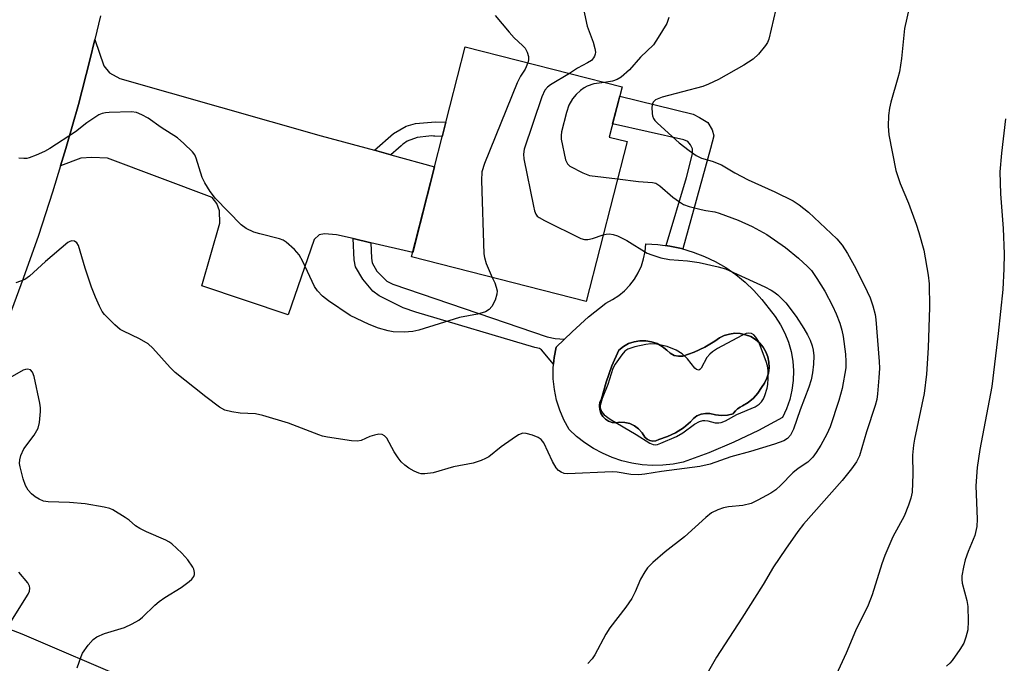
# Model space of a CAD drawing. Units: inches. Extents: x 1237772 to 1243772, y 601451 to 605452.
# Drawn here: x 1240610 to 1240840, y 602586 to 602736 of the extents above; entities that cross this region are included whole.
import ezdxf

# ---------------------------------------------------------------- set-up
doc = ezdxf.new("R2010")
doc.units = ezdxf.units.IN
doc.header["$MEASUREMENT"] = 0
for name, color, linetype in [('BLDG-Footprint', 5, 'Continuous'), ('CULTRL-Pad', 6, 'Continuous'), ('CULTRL-Swimming Pool in Ground', 4, 'Continuous'), ('TRANS-Driveway', 251, 'Continuous'), ('TRANS-Non Street Sidewalk', 7, 'Continuous'), ('TRANS-Road', 130, 'Continuous'), ('Undefined', 1, 'Continuous')]:
    doc.layers.add(name, color=color, linetype=linetype)

msp = doc.modelspace()

# ---------------------------------------------------------------- linework, layer by layer
at = {"layer": 'BLDG-Footprint', "elevation": 608.54}
msp.add_lwpolyline([(1240752.06, 602707.85), (1240742.51, 602670.39), (1240701.58, 602680.83), (1240714.12, 602730.03), (1240750.91, 602720.65), (1240747.91, 602708.91)], close=True, dxfattribs=at)
at = {"layer": 'CULTRL-Pad'}
for points in [[(1240789.07, 602662.9, 0), (1240789.89, 602660.79, 0), (1240790.5, 602658.6, 0), (1240790.89, 602656.37, 0), (1240791.05, 602654.11, 0), (1240790.99, 602651.84, 0), (1240790.7, 602649.59, 0), (1240790.18, 602647.38, 0), (1240789.45, 602645.23, 0), (1240788.5, 602643.17, 0), (1240782.88, 602640.13, 0), (1240777.11, 602637.36, 0), (1240771.21, 602634.87, 0), (1240765.21, 602632.67, 0), (1240762.83, 602632.22, 0), (1240760.42, 602631.97, 0), (1240758, 602631.94, 0), (1240755.58, 602632.1, 0), (1240753.19, 602632.47, 0), (1240750.83, 602633.04, 0), (1240748.54, 602633.81, 0), (1240746.31, 602634.77, 0), (1240744.18, 602635.92, 0), (1240742.15, 602637.24, 0), (1240740.24, 602638.74, 0), (1240738.47, 602640.38, 0), (1240737.27, 602642.58, 0), (1240736.29, 602644.88, 0), (1240735.55, 602647.26, 0), (1240735.04, 602649.71, 0), (1240734.78, 602652.2, 0), (1240734.76, 602654.7, 0), (1240734.99, 602657.19, 0), (1240735.46, 602659.64, 0), (1240739.17, 602663.28, 0), (1240743.04, 602666.73, 0), (1240747.08, 602670, 0), (1240748.66, 602670.79, 0), (1240750.13, 602671.75, 0), (1240751.49, 602672.88, 0), (1240752.71, 602674.16, 0), (1240753.78, 602675.56, 0), (1240754.68, 602677.08, 0), (1240755.41, 602678.69, 0), (1240755.94, 602680.37, 0), (1240756.29, 602682.1, 0), (1240756.43, 602683.86, 0), (1240759.26, 602683.71, 0), (1240762.07, 602683.34, 0), (1240764.83, 602682.75, 0), (1240767.55, 602681.95, 0), (1240770.19, 602680.93, 0), (1240772.74, 602679.71, 0), (1240775.19, 602678.29, 0), (1240777.53, 602676.69, 0), (1240779.73, 602674.91, 0), (1240781.78, 602672.95, 0), (1240783.67, 602670.85, 0), (1240785.39, 602668.6, 0), (1240786.8, 602666.83, 0), (1240788.03, 602664.92, 0)], [(1240784.58, 602658.57, 0), (1240783.93, 602659.66, 0), (1240783.1, 602660.63, 0), (1240782.13, 602661.46, 0), (1240781.03, 602662.11, 0), (1240779.85, 602662.57, 0), (1240778.6, 602662.83, 0), (1240777.32, 602662.89, 0), (1240776.06, 602662.72, 0), (1240774.83, 602662.36, 0), (1240773.69, 602661.8, 0), (1240772.65, 602661.05, 0), (1240770.29, 602659.62, 0), (1240767.78, 602658.45, 0), (1240765.17, 602657.57, 0), (1240764.11, 602657.5, 0), (1240763.08, 602657.72, 0), (1240762.15, 602658.22, 0), (1240761.39, 602658.96, 0), (1240760.32, 602659.81, 0), (1240759.11, 602660.47, 0), (1240757.82, 602660.92, 0), (1240756.46, 602661.15, 0), (1240755.09, 602661.15, 0), (1240753.73, 602660.92, 0), (1240752.44, 602660.47, 0), (1240751.23, 602659.81, 0), (1240750.16, 602658.96, 0), (1240748.53, 602655.26, 0), (1240747.16, 602651.45, 0), (1240746.05, 602647.56, 0), (1240745.72, 602646.74, 0), (1240745.58, 602645.88, 0), (1240745.65, 602645, 0), (1240745.92, 602644.16, 0), (1240746.38, 602643.4, 0), (1240746.99, 602642.78, 0), (1240747.74, 602642.31, 0), (1240748.57, 602642.02, 0), (1240749.45, 602641.94, 0), (1240750.32, 602642.06, 0), (1240751.53, 602642.02, 0), (1240752.71, 602641.73, 0), (1240753.81, 602641.21, 0), (1240754.78, 602640.49, 0), (1240755.6, 602639.59, 0), (1240756.22, 602638.54, 0), (1240756.75, 602638.06, 0), (1240757.4, 602637.76, 0), (1240758.11, 602637.64, 0), (1240758.82, 602637.73, 0), (1240759.48, 602638.03, 0), (1240761.52, 602638.68, 0), (1240763.45, 602639.6, 0), (1240765.26, 602640.76, 0), (1240766.89, 602642.15, 0), (1240767.6, 602642.91, 0), (1240768.45, 602643.52, 0), (1240769.41, 602643.93, 0), (1240770.44, 602644.13, 0), (1240771.48, 602644.11, 0), (1240772.81, 602643.75, 0), (1240774.18, 602643.61, 0), (1240775.56, 602643.71, 0), (1240776.9, 602644.03, 0), (1240777.03, 602644.21, 0), (1240777.48, 602644.72, 0), (1240777.98, 602645.17, 0), (1240778.53, 602645.58, 0), (1240779.11, 602645.92, 0), (1240780.47, 602646.7, 0), (1240781.68, 602647.69, 0), (1240782.71, 602648.86, 0), (1240783.54, 602650.18, 0), (1240784.28, 602651.22, 0), (1240784.84, 602652.37, 0), (1240785.21, 602653.59, 0), (1240785.36, 602654.86, 0), (1240785.31, 602656.13, 0), (1240785.05, 602657.38, 0)]]:
    msp.add_polyline3d(points, close=True, dxfattribs=at)
at = {"layer": 'CULTRL-Swimming Pool in Ground'}
msp.add_lwpolyline([(1240784.58, 602658.57), (1240785.05, 602657.38), (1240785.31, 602656.13), (1240785.36, 602654.86), (1240785.21, 602653.59), (1240784.84, 602652.37), (1240784.28, 602651.22), (1240783.54, 602650.18), (1240782.71, 602648.86), (1240781.68, 602647.69), (1240780.47, 602646.7), (1240779.11, 602645.92), (1240778.53, 602645.58), (1240777.98, 602645.17), (1240777.48, 602644.72), (1240777.03, 602644.21), (1240776.9, 602644.03), (1240775.56, 602643.71), (1240774.18, 602643.61), (1240772.81, 602643.75), (1240771.48, 602644.11), (1240770.44, 602644.13), (1240769.41, 602643.93), (1240768.45, 602643.52), (1240767.6, 602642.91), (1240766.89, 602642.15), (1240765.26, 602640.76), (1240763.45, 602639.6), (1240761.52, 602638.68), (1240759.48, 602638.03), (1240758.82, 602637.73), (1240758.11, 602637.64), (1240757.4, 602637.76), (1240756.75, 602638.06), (1240756.22, 602638.54), (1240755.6, 602639.59), (1240754.78, 602640.49), (1240753.81, 602641.21), (1240752.71, 602641.73), (1240751.53, 602642.02), (1240750.32, 602642.06), (1240749.45, 602641.94), (1240748.57, 602642.02), (1240747.74, 602642.31), (1240746.99, 602642.78), (1240746.38, 602643.4), (1240745.92, 602644.16), (1240745.65, 602645), (1240745.58, 602645.88), (1240745.72, 602646.74), (1240746.05, 602647.56), (1240747.16, 602651.45), (1240748.53, 602655.26), (1240750.16, 602658.96), (1240751.23, 602659.81), (1240752.44, 602660.47), (1240753.73, 602660.92), (1240755.09, 602661.15), (1240756.46, 602661.15), (1240757.82, 602660.92), (1240759.11, 602660.47), (1240760.32, 602659.81), (1240761.39, 602658.96), (1240762.15, 602658.22), (1240763.08, 602657.72), (1240764.11, 602657.5), (1240765.17, 602657.57), (1240767.78, 602658.45), (1240770.29, 602659.62), (1240772.65, 602661.05), (1240773.69, 602661.8), (1240774.83, 602662.36), (1240776.06, 602662.72), (1240777.32, 602662.89), (1240778.6, 602662.83), (1240779.85, 602662.57), (1240781.03, 602662.11), (1240782.13, 602661.46), (1240783.1, 602660.63), (1240783.93, 602659.66)], close=True, dxfattribs=at)
at = {"layer": 'TRANS-Driveway'}
for points in [[(1240692.87, 602705.8), (1240696.72, 602704.74), (1240706.96, 602701.94), (1240701.84, 602681.84), (1240692.05, 602684.13), (1240687.9, 602685.09), (1240684.01, 602686), (1240681.15, 602686.23), (1240679.89, 602686), (1240678.75, 602684.86), (1240672.68, 602667.24), (1240652.43, 602673.99), (1240656.66, 602688.75), (1240656.55, 602691.61), (1240655.98, 602693.32), (1240654.84, 602694.7), (1240630.35, 602703.96), (1240626.69, 602704.08), (1240624.06, 602703.96), (1240619.34, 602702.14), (1240620.59, 602706.24), (1240623.5, 602716.54), (1240626.18, 602726.91), (1240627.34, 602731.78), (1240629.44, 602725.58), (1240630.81, 602723.98), (1240633.21, 602722.61), (1240680.35, 602709.22)], [(1240628.45, 602562.74), (1240625.05, 602564.1), (1240584.88, 602580.11), (1240581.79, 602580.91), (1240574.93, 602580.44), (1240585, 602607.32), (1240589.11, 602602.87), (1240592.89, 602599.1), (1240610.28, 602592.46), (1240635.79, 602581.5)]]:
    msp.add_lwpolyline(points, close=True, dxfattribs=at)
at = {"layer": 'TRANS-Non Street Sidewalk'}
for points in [[(1240771.58, 602706.19), (1240765.15, 602682.66), (1240764.83, 602682.75), (1240762.07, 602683.34), (1240761.24, 602683.45), (1240765.98, 602699.41), (1240767.41, 602704.93), (1240767.41, 602706.14), (1240766.95, 602707.05), (1240766.32, 602707.85), (1240765.4, 602708.25), (1240748.69, 602711.97), (1240750.35, 602718.46), (1240767.52, 602714.26), (1240769.01, 602713.51), (1240771.01, 602712.31), (1240772.04, 602710.6), (1240772.38, 602709.17)], [(1240696.72, 602704.74), (1240692.87, 602705.8), (1240697.33, 602709.71), (1240700.27, 602711.45), (1240702.51, 602712.11), (1240707.17, 602712.46), (1240709.62, 602712.36), (1240708.78, 602709.06), (1240708.71, 602709.06), (1240707.06, 602709.13), (1240706.7, 602709.14), (1240706.35, 602709.15), (1240705.63, 602709.13), (1240702.86, 602708.78), (1240700.55, 602707.92), (1240699.67, 602707.32), (1240699.44, 602707.13), (1240699.13, 602706.86), (1240698.51, 602706.31)], [(1240692.05, 602684.13), (1240692.16, 602680.47), (1240692.35, 602679.4), (1240693.47, 602677.44), (1240695.79, 602675.12), (1240697.19, 602674.4), (1240717.1, 602667.6), (1240733.34, 602662.06), (1240735.23, 602661.68), (1240737.42, 602661.56), (1240735.46, 602659.64), (1240734.99, 602657.19), (1240734.84, 602655.63), (1240732, 602659.06), (1240731.58, 602659.37), (1240730.49, 602659.6), (1240702.6, 602667.84), (1240699.64, 602668.87), (1240693.96, 602671.67), (1240692.49, 602672.75), (1240690.13, 602675.56), (1240688.46, 602678.5), (1240688.13, 602680.08), (1240687.9, 602685.09)]]:
    msp.add_lwpolyline(points, close=True, dxfattribs=at)
at = {"layer": 'TRANS-Road'}
msp.add_polyline3d([(1240628.65, 602737.33, 0), (1240627.34, 602731.78, 0), (1240626.18, 602726.91, 0), (1240623.5, 602716.54, 0), (1240620.59, 602706.24, 0), (1240619.34, 602702.14, 0), (1240617.47, 602696, 0), (1240614.13, 602685.83, 0), (1240610.58, 602675.74, 0), (1240599.61, 602646.32, 0)], dxfattribs=at)
at = {"layer": 'Undefined'}
for points, elevation in [([(1240741.09, 602742.52), (1240742.73, 602734.91), (1240744.13, 602731.12), (1240744.52, 602729.68), (1240744.64, 602728.83), (1240744.61, 602728.29), (1240744.45, 602727.84), (1240744.21, 602727.43), (1240743.71, 602726.88), (1240742.77, 602726.26), (1240740.42, 602725.06), (1240738.59, 602723.79)], 606), ([(1240818.72, 602741.66), (1240817.11, 602734.31), (1240816.38, 602727.34), (1240815.87, 602724.21), (1240815.54, 602722.79), (1240813.9, 602717.11), (1240813.55, 602715.67), (1240813.36, 602713.98), (1240813.22, 602711.42), (1240813.43, 602709.41), (1240815.06, 602701.05), (1240816.07, 602698.02), (1240818.01, 602693.43), (1240819.84, 602688.48), (1240820.46, 602686.55), (1240821.57, 602682.37), (1240822.59, 602676.53), (1240822.82, 602674.5), (1240822.96, 602669.04), (1240822.58, 602659.49), (1240822.25, 602653.33), (1240821.66, 602648.75), (1240819.43, 602638.1), (1240819.2, 602636.69), (1240818.98, 602634.3), (1240819, 602629.87), (1240818.83, 602625.68), (1240818.59, 602624.24), (1240818.04, 602622.65), (1240816.97, 602620.04), (1240814.35, 602615.19), (1240812.5, 602610.81), (1240811.8, 602608.86), (1240809.49, 602601.61), (1240808.53, 602599.18), (1240805.62, 602593.13), (1240803.42, 602587.89), (1240799.19, 602578.78)], 600), ([(1240787.46, 602741.27), (1240785.28, 602731.85), (1240784.97, 602731.05), (1240784.52, 602730.32), (1240782.86, 602728.3), (1240781.61, 602727.13), (1240779.44, 602725.74), (1240773.51, 602722.37), (1240771.16, 602721.29), (1240769.82, 602720.77), (1240760.31, 602718.22), (1240759.52, 602717.96), (1240758.75, 602717.6), (1240758.22, 602717.11), (1240758.01, 602716.67), (1240757.89, 602715.87), (1240757.93, 602714.45), (1240758.02, 602713.9), (1240758.26, 602713.25), (1240758.58, 602712.79), (1240759.18, 602712.15), (1240764.24, 602707.57), (1240766.58, 602705.77), (1240768.27, 602704.58), (1240769.51, 602703.98), (1240772.01, 602703.27), (1240774.17, 602702.39), (1240777.33, 602700.53), (1240780.43, 602698.85), (1240786.7, 602696.06), (1240790.95, 602693.91), (1240792.41, 602693.01), (1240794.56, 602691.29), (1240801.2, 602685.01), (1240802.45, 602683.54), (1240803.7, 602681.58), (1240805.3, 602678.82), (1240807.66, 602674.21), (1240809.02, 602671.24), (1240809.67, 602669.3), (1240810.18, 602667.33), (1240810.36, 602666.16), (1240811.15, 602656.31), (1240811.18, 602654.72), (1240811.07, 602652.47), (1240810.77, 602648.71), (1240810.57, 602647.35), (1240810.22, 602646.01), (1240808.19, 602639.83), (1240806.5, 602634.21), (1240805.81, 602632.74), (1240804.68, 602631.1), (1240802.46, 602628.36), (1240793.43, 602618.19), (1240792.05, 602616.41), (1240789.16, 602612.3), (1240786.4, 602608.19), (1240783.92, 602604.05), (1240778.97, 602596.12), (1240772.99, 602586.98), (1240770.24, 602582.06)], 602), ([(1240721.16, 602737.38), (1240724.43, 602733.46), (1240725.64, 602732.19), (1240727.6, 602730.37), (1240728.17, 602729.71), (1240728.65, 602728.77), (1240728.94, 602727.77), (1240728.96, 602726.99), (1240728.78, 602726.29)], 608), ([(1240761.84, 602736.9), (1240761.38, 602735.53), (1240759.39, 602732.24), (1240758.24, 602730.55), (1240755.24, 602727.66), (1240752.65, 602724.67), (1240750.68, 602722.97), (1240749.73, 602722.36), (1240748.68, 602722.03), (1240746.8, 602721.69)], 604), ([(1240728.78, 602726.29), (1240728.15, 602724.83), (1240727.11, 602723.18), (1240726.35, 602721.57), (1240718.68, 602702.7), (1240718.03, 602700.74), (1240717.95, 602698.69), (1240718.48, 602681.53), (1240718.63, 602680.67), (1240719.08, 602679.28), (1240719.73, 602677.65), (1240720.49, 602676.01)], 608), ([(1240738.59, 602723.79), (1240734.15, 602721.12), (1240733.45, 602720.61), (1240732.83, 602719.9), (1240732.12, 602718.31), (1240727.93, 602706.04), (1240727.77, 602704.91), (1240727.9, 602703.76), (1240730.14, 602692.73), (1240730.4, 602691.59), (1240730.7, 602690.82), (1240731.03, 602690.39), (1240731.46, 602690.05), (1240732.73, 602689.35), (1240741.26, 602685.15), (1240742.06, 602684.89), (1240742.87, 602684.87), (1240743.94, 602685.13), (1240746.48, 602685.94)], 606), ([(1240746.8, 602721.69), (1240744.29, 602721.36), (1240742.72, 602720.85), (1240742.03, 602720.45), (1240741.17, 602719.79), (1240740.16, 602718.85), (1240739.25, 602717.83), (1240738.43, 602716.36), (1240737.9, 602714.68), (1240736.71, 602710.12), (1240736.6, 602709.26), (1240736.66, 602708.41), (1240737.63, 602703.58), (1240738.07, 602702.6), (1240738.66, 602702.07), (1240741.7, 602700.5), (1240743.29, 602699.88), (1240749.83, 602699.11)], 604), ([(1240720.49, 602676.01), (1240721.07, 602674.76), (1240721.43, 602673.68), (1240721.59, 602672.86), (1240721.58, 602672.04), (1240721.16, 602670.7), (1240720.41, 602669.18), (1240719.73, 602668.44), (1240718.87, 602667.91), (1240716.99, 602667.39), (1240712.78, 602666.64), (1240703.29, 602663.66), (1240701.85, 602663.3), (1240699.85, 602663.2), (1240697.26, 602663.28), (1240696.12, 602663.47), (1240693.86, 602664.08), (1240691.67, 602664.93), (1240687.17, 602667.1), (1240682.07, 602670.53), (1240680.7, 602671.61), (1240679.52, 602672.89), (1240678.85, 602673.85), (1240676.1, 602679.76), (1240675.27, 602681.27), (1240674.12, 602682.55), (1240672.18, 602684.28), (1240671.45, 602684.72), (1240670.64, 602685.03), (1240666.05, 602686.18), (1240664.65, 602686.64), (1240662.8, 602687.48), (1240661.64, 602688.32), (1240655.66, 602694.5), (1240654.41, 602696.14), (1240653.16, 602698.15), (1240652.47, 602699.44), (1240651.13, 602703.97), (1240650.77, 602704.76), (1240650.27, 602705.42), (1240648.22, 602707.4), (1240646.72, 602708.71), (1240642.91, 602711.15), (1240639.88, 602713.31), (1240638.39, 602714.13), (1240637.09, 602714.65), (1240635.97, 602714.81), (1240630.73, 602714.66), (1240629.87, 602714.59), (1240629.04, 602714.42), (1240628.3, 602714.09), (1240627.11, 602713.34), (1240625.5, 602712.2), (1240622.83, 602710.14), (1240616.82, 602706.23), (1240615.53, 602705.49), (1240613.64, 602704.63), (1240612, 602704), (1240611.44, 602703.87), (1240610.69, 602703.84), (1240609.54, 602703.96)], 608), ([(1240840.72, 602713.17), (1240839.8, 602705.11), (1240839.44, 602700.71), (1240839.55, 602695.59), (1240840.2, 602687.45), (1240840.39, 602681.51), (1240840.37, 602678.03), (1240840.1, 602673.14), (1240839.01, 602662.88), (1240837.52, 602650.43), (1240834.7, 602635.65), (1240834.06, 602631.48), (1240833.81, 602627.13), (1240834.11, 602619.36), (1240834.03, 602617.65), (1240833.53, 602615.54), (1240831.97, 602611.73), (1240831.3, 602609.82), (1240830.9, 602608.08), (1240830.54, 602606.04), (1240830.49, 602605.16), (1240830.6, 602604.34), (1240831.68, 602600.24), (1240831.94, 602598.85), (1240831.99, 602595.41), (1240831.89, 602593.42), (1240831.48, 602591.68), (1240830.96, 602590.28), (1240830.07, 602588.8), (1240828.24, 602586.19), (1240827.67, 602585.54), (1240826.88, 602584.9)], 598), ([(1240749.83, 602699.11), (1240754.74, 602698.46), (1240758.06, 602698.22), (1240758.81, 602698.06), (1240759.76, 602697.5), (1240762.76, 602694.82), (1240764.35, 602693.68), (1240765.3, 602693.12), (1240766.64, 602692.64), (1240769.43, 602691.91), (1240770.55, 602691.66), (1240772.6, 602691.35), (1240773.68, 602691.06), (1240778.07, 602689.41), (1240781.39, 602687.95), (1240784.79, 602686.05), (1240789.22, 602682.98), (1240792.24, 602680.49), (1240794.33, 602678.56), (1240795.27, 602677.58), (1240796.55, 602675.77), (1240798.4, 602672.79), (1240800.23, 602669.37), (1240801.05, 602667.46), (1240801.92, 602665.24), (1240802.41, 602663.6), (1240802.68, 602662.17), (1240803.21, 602658.02), (1240803.35, 602656.26), (1240803.31, 602654.82), (1240802.5, 602649.97), (1240801.71, 602647.12), (1240799.64, 602640.94), (1240798.85, 602639.26), (1240797.44, 602636.71), (1240796.39, 602634.95), (1240795.56, 602633.83), (1240794.44, 602632.73), (1240792.17, 602631.18), (1240790.94, 602630.22), (1240788.11, 602627.28), (1240786.92, 602626.23), (1240785.72, 602625.45), (1240782.71, 602623.76), (1240781.16, 602623.01), (1240779.22, 602622.5), (1240775.84, 602622.19), (1240774.69, 602621.99), (1240773.36, 602621.53), (1240771.86, 602620.78), (1240770.49, 602619.72), (1240765.5, 602615.19), (1240761.03, 602611.65), (1240758.14, 602609.15), (1240756.88, 602607.94), (1240756.2, 602607.02), (1240755.23, 602605.26), (1240753.96, 602602.27), (1240753.15, 602600.77), (1240751.74, 602598.67), (1240748.01, 602593.86), (1240747.1, 602592.36), (1240744.51, 602587.5), (1240743.85, 602586.58), (1240742.88, 602585.5)], 604), ([(1240746.48, 602685.94), (1240747.2, 602686.12), (1240747.96, 602686.19), (1240748.78, 602686.08), (1240749.83, 602685.75), (1240752.05, 602684.63), (1240756.81, 602681.72), (1240757.86, 602681.28), (1240760.01, 602680.6), (1240761.97, 602680.18), (1240766.26, 602679.88), (1240768.95, 602679.5), (1240773.45, 602678.49), (1240775.13, 602678), (1240784.31, 602673.8), (1240785.84, 602673.03), (1240786.49, 602672.62), (1240787.39, 602671.89), (1240789.26, 602670.07), (1240791.68, 602666.85), (1240793.52, 602664), (1240794.37, 602662.53), (1240795, 602661.25), (1240795.46, 602659.99), (1240795.71, 602658.95), (1240795.81, 602657.58), (1240795.75, 602655.63), (1240795.5, 602653.65), (1240795.17, 602651.96), (1240794.67, 602650.26), (1240792.6, 602644.98), (1240791.09, 602640.42), (1240790.35, 602639.01), (1240789.69, 602638.24), (1240788.79, 602637.69), (1240786.62, 602636.92), (1240780.99, 602635.19), (1240776.41, 602633.97), (1240771.51, 602632.26), (1240769.14, 602631.71), (1240760.1, 602630.54), (1240756.21, 602629.87), (1240754.79, 602629.71), (1240752.93, 602629.78), (1240749.78, 602630.37), (1240748.6, 602630.46), (1240738.17, 602629.99), (1240737.3, 602630.07), (1240736.59, 602630.32), (1240735.99, 602630.77), (1240735.48, 602631.36), (1240734.63, 602632.82), (1240732.53, 602637.19), (1240731.96, 602638.03), (1240731.26, 602638.49), (1240729.88, 602639.02), (1240728.46, 602639.42), (1240727.63, 602639.47), (1240726.62, 602639.07), (1240725.17, 602638.12), (1240722.53, 602636.26), (1240719.65, 602633.95), (1240718.92, 602633.54), (1240717.88, 602633.09), (1240715.99, 602632.49), (1240711.43, 602631.56), (1240706.67, 602630.22), (1240704.67, 602629.96), (1240703.83, 602629.97), (1240703.28, 602630.09), (1240702.21, 602630.55), (1240700.93, 602631.31), (1240700, 602632.01), (1240699.17, 602632.8), (1240698.46, 602633.68), (1240697.52, 602635.09), (1240695.74, 602638.34), (1240695.26, 602638.86), (1240694.68, 602639.17), (1240693.93, 602639.22), (1240692.86, 602639.03), (1240691.8, 602638.68), (1240689.74, 602637.79), (1240688.93, 602637.62), (1240687.47, 602637.71), (1240681.84, 602638.56), (1240680.68, 602638.81), (1240679.85, 602639.08), (1240672.75, 602641.87), (1240666.74, 602643.66), (1240665.01, 602644.03), (1240661.43, 602644.19), (1240659.44, 602644.47), (1240657.8, 602644.87), (1240656.56, 602645.55), (1240653.34, 602647.99), (1240650.72, 602650.15), (1240646.17, 602653.72), (1240644.97, 602654.92), (1240640.92, 602659.4), (1240639.87, 602660.39), (1240637.83, 602661.6), (1240634.08, 602663.39), (1240633.31, 602663.82), (1240632.02, 602664.91), (1240629.6, 602667.33), (1240629.1, 602668.01), (1240628.44, 602669.26), (1240627.51, 602671.36), (1240626.57, 602673.75), (1240625.07, 602678.17), (1240623.54, 602683.44), (1240623.14, 602684.12), (1240622.6, 602684.5), (1240621.97, 602684.6), (1240621.5, 602684.45), (1240621.03, 602684.16), (1240615.83, 602679.7), (1240612.03, 602676.27), (1240610.95, 602675.54), (1240609.92, 602675.08), (1240608.81, 602674.73)], 606), ([(1240623.24, 602584.46), (1240624.16, 602587.14), (1240624.5, 602587.9), (1240625.82, 602589.8), (1240626.94, 602591.11), (1240627.85, 602591.74), (1240629.63, 602592.56), (1240634.3, 602593.9), (1240636.12, 602594.8), (1240637.63, 602595.67), (1240638.53, 602596.39), (1240641.43, 602599.19), (1240642.45, 602600.05), (1240643.79, 602600.97), (1240647.59, 602603.3), (1240649.44, 602604.73), (1240650.06, 602605.3), (1240650.55, 602605.92), (1240650.7, 602606.37), (1240650.7, 602606.85), (1240650.54, 602607.58), (1240650.32, 602608.08), (1240649.12, 602609.79), (1240647.77, 602611.37), (1240645.43, 602613.52), (1240644.73, 602614), (1240643.97, 602614.4), (1240639.47, 602616.36), (1240637.9, 602617.17), (1240636.9, 602617.8), (1240635.41, 602619.06), (1240634.5, 602619.72), (1240631.61, 602621.49), (1240630.85, 602621.8), (1240629.54, 602622.18), (1240625.09, 602622.95), (1240621.4, 602623.24), (1240616.45, 602623.41), (1240615.32, 602623.58), (1240614.33, 602623.99), (1240613.4, 602624.56), (1240612.53, 602625.3), (1240611.75, 602626.14), (1240611.09, 602627.21), (1240610.54, 602628.79), (1240609.83, 602631.56), (1240609.72, 602632.39), (1240609.76, 602633.2), (1240610.03, 602634.26), (1240610.74, 602635.78), (1240613.15, 602639), (1240614.07, 602640.67), (1240614.42, 602642), (1240614.62, 602644.56), (1240614.6, 602645.41), (1240614.45, 602646.55), (1240613.16, 602652.76), (1240612.78, 602653.82), (1240612.28, 602654.33), (1240611.61, 602654.52), (1240611.11, 602654.43), (1240610.59, 602654.23), (1240604.25, 602650.65)], 604), ([(1240607.29, 602594.61), (1240611.76, 602601.72), (1240612.06, 602602.48), (1240612.11, 602603.19), (1240612.01, 602603.65), (1240611.62, 602604.39), (1240609.55, 602606.93)], 602)]:
    msp.add_lwpolyline(points, dxfattribs=dict(at, elevation=elevation))
at = {"layer": 'Undefined', "elevation": 606}
msp.add_lwpolyline([(1240780.53, 602662.95), (1240780.01, 602662.84), (1240778.98, 602662.39), (1240773.29, 602659.35), (1240772.06, 602658.58), (1240771.46, 602658.04), (1240770.75, 602657.22), (1240769.46, 602654.75), (1240769.15, 602654.42), (1240768.85, 602654.29), (1240768.34, 602654.39), (1240767.98, 602654.69), (1240766.26, 602656.91), (1240765.01, 602658.08), (1240763.56, 602658.95), (1240761.5, 602659.8), (1240759, 602660.35), (1240757.6, 602660.44), (1240756.45, 602660.27), (1240753.87, 602659.7), (1240752.24, 602659.19), (1240751.57, 602658.7), (1240750.82, 602657.83), (1240749.28, 602655.69), (1240748.74, 602654.68), (1240747.59, 602650.88), (1240746.27, 602647.65), (1240745.89, 602646.53), (1240745.78, 602645.98), (1240745.79, 602645.46), (1240746.09, 602644.55), (1240746.69, 602643.76), (1240748.09, 602642.78), (1240754.17, 602639.16), (1240757.42, 602637.12), (1240758.19, 602636.81), (1240758.65, 602636.77), (1240759.16, 602636.84), (1240759.96, 602637.11), (1240763.67, 602638.73), (1240765.15, 602639.6), (1240767.86, 602641.63), (1240769.06, 602642.24), (1240769.82, 602642.44), (1240770.3, 602642.46), (1240771.02, 602642.38), (1240772.71, 602641.94), (1240773.55, 602641.92), (1240774.1, 602642), (1240775.1, 602642.41), (1240777.81, 602643.89), (1240782.08, 602645.69), (1240783, 602646.29), (1240783.59, 602646.83), (1240784.04, 602647.52), (1240784.37, 602648.32), (1240784.89, 602650.02), (1240785.07, 602650.89), (1240785.16, 602652.27), (1240785.1, 602654.21), (1240784.94, 602655.25), (1240784.67, 602656.28), (1240782.86, 602661.08), (1240782.25, 602662.03), (1240781.76, 602662.51), (1240781.24, 602662.82)], close=True, dxfattribs=at)

doc.saveas('drawing.dxf')
